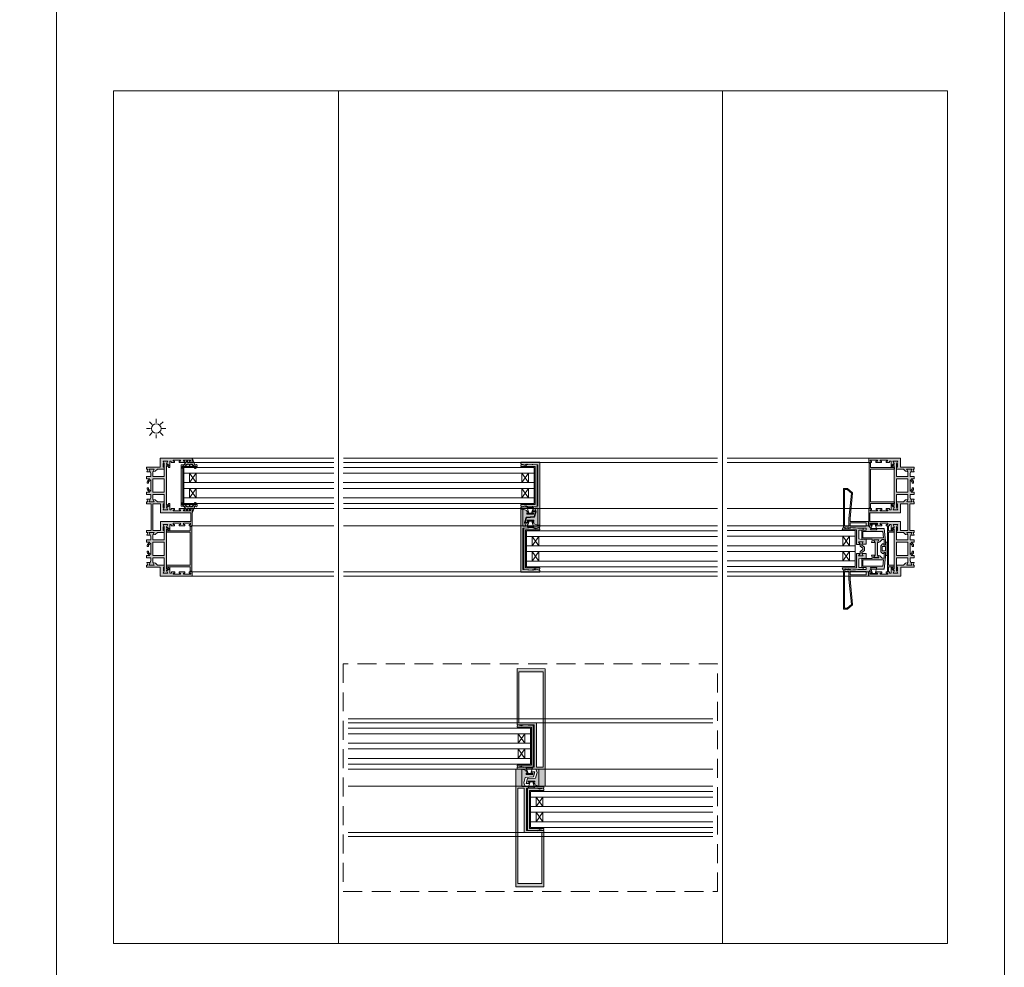
# Model space of a CAD drawing. Units: inches. Extents: x 33385 to 113123, y 18759 to 42191.
# Drawn here: x 85338 to 86377, y 29834 to 30834 of the extents above; entities that cross this region are included whole.
import ezdxf

# ---------------------------------------------------------------- set-up
doc = ezdxf.new("R2010")
doc.units = ezdxf.units.IN
doc.header["$MEASUREMENT"] = 0
doc.linetypes.add('Prestressing Details 1&2_HB - Default$0$Deck Concrete Segment Type B_HB - Default$0${ Diamond }', pattern=[12, 4, -2, 2, 2, -2])
doc.layers.get('0').update_dxf_attribs({"lineweight": 0})
for name, color, linetype, lineweight in [('PH!', 7, 'Continuous', 0), ('PH!_ALUMINUM_HATCH', 250, 'Continuous', 0), ('PH!_ALUMINUM_LINE', 7, 'Continuous', 9), ('PH!_BRUSH', 253, 'Continuous', 0), ('PH!_EPDM', 253, 'Continuous', 0), ('PH!_GLASS', 144, 'Continuous', 0), ('PH!_LAYOUT', 253, 'Continuous', 0), ('PH!_POLYAMIDE_HATCH', 254, 'Continuous', 0), ('PH!_POLYAMIDE_LINE', 7, 'Continuous', 0), ('PH!_SUN', 7, 'Continuous', 0)]:
    doc.layers.add(name, color=color, linetype=linetype, lineweight=lineweight)

# ---------------------------------------------------------------- blocks, each defined once
blk = doc.blocks.new('APERJ111')
at = {"layer": 'PH!_ALUMINUM_HATCH'}
blk.add_hatch(color=256, dxfattribs=at).paths.add_polyline_path([(-10133.5, 12195.4), (-10132.6, 12195.4), (-10132.6, 12197.7), (-10139.8, 12197.7), (-10142, 12199.8), (-10144.5, 12200.2), (-10143.2, 12197.7), (-10148.6, 12197.7), (-10147.6, 12200.4), (-10151.1, 12200.4), (-10150.1, 12197.7), (-10151.2, 12197.7), (-10151.2, 12195.5), (-10136.8, 12195.5), (-10136.8, 12186.1), (-10103.2, 12186.1), (-10103.2, 12190.4), (-10106.2, 12190.4), (-10106.2, 12189.7), (-10106.2, 12189.1), (-10104.7, 12189.1), (-10104.7, 12187.9), (-10112.3, 12187.9), (-10112.3, 12189.1), (-10110.8, 12189.1), (-10110.8, 12190.4), (-10116.8, 12190.4), (-10116.8, 12189.1), (-10115.3, 12189.1), (-10115.3, 12187.9), (-10123.1, 12187.9), (-10123.1, 12189.1), (-10121.6, 12189.1), (-10121.6, 12190.4), (-10125.1, 12190.4), (-10125.1, 12189.1), (-10126.9, 12189.1), (-10126.9, 12193.8), (-10130.2, 12191.4), (-10128.8, 12189.1), (-10133.8, 12189.1), (-10132.6, 12191.6), (-10133.5, 12191.6)])
at = {"layer": 'PH!_ALUMINUM_LINE'}
blk.add_lwpolyline([(-10133.5, 12195.4), (-10132.6, 12195.4), (-10132.6, 12197.7), (-10139.8, 12197.7), (-10142, 12199.8), (-10144.5, 12200.2), (-10143.2, 12197.7), (-10148.6, 12197.7), (-10147.6, 12200.4), (-10151.1, 12200.4), (-10150.1, 12197.7), (-10151.2, 12197.7), (-10151.2, 12195.5), (-10136.8, 12195.5), (-10136.8, 12186.1), (-10103.2, 12186.1), (-10103.2, 12190.4), (-10106.2, 12190.4), (-10106.2, 12189.7), (-10106.2, 12189.1), (-10104.7, 12189.1), (-10104.7, 12187.9), (-10112.3, 12187.9), (-10112.3, 12189.1), (-10110.8, 12189.1), (-10110.8, 12190.4), (-10116.8, 12190.4), (-10116.8, 12189.1), (-10115.3, 12189.1), (-10115.3, 12187.9), (-10123.1, 12187.9), (-10123.1, 12189.1), (-10121.6, 12189.1), (-10121.6, 12190.4), (-10125.1, 12190.4), (-10125.1, 12189.1), (-10126.9, 12189.1), (-10126.9, 12193.8), (-10130.2, 12191.4), (-10128.8, 12189.1), (-10133.8, 12189.1), (-10132.6, 12191.6), (-10133.5, 12191.6)], close=True, dxfattribs=at)
blk = doc.blocks.new('102005')
at = {"layer": 'PH!_ALUMINUM_HATCH'}
h = blk.add_hatch(color=256, dxfattribs=at)
h.paths.add_polyline_path([(4011.3, 3542.1), (4011.3, 3543.6), (4010, 3543.6), (4010, 3540.1), (4011.3, 3540.1), (4011.3, 3538.4), (4006.5, 3538.4), (4008.9, 3535.1), (4011.3, 3536.4), (4011.3, 3531.5), (4008.8, 3532.7), (4008.8, 3531.7), (4004.9, 3531.7), (4004.9, 3532.7), (4002.7, 3532.7), (4002.7, 3525.5), (4000.6, 3523.2), (4000.2, 3520.8), (4002.7, 3522), (4002.7, 3516.7), (4000, 3517.7), (4000, 3514.2), (4002.7, 3515.2), (4002.7, 3514), (4004.9, 3514), (4004.9, 3518.8), (4033.1, 3518.8), (4033.1, 3514), (4035.3, 3514), (4035.3, 3515.2), (4038, 3514.2), (4038, 3517.7), (4035.3, 3516.7), (4035.3, 3522), (4037.8, 3520.8), (4037.4, 3523.2), (4035.3, 3525.5), (4035.3, 3532.6), (4033, 3532.6), (4033, 3531.7), (4029.2, 3531.7), (4029.2, 3532.7), (4026.7, 3531.5), (4026.7, 3536.4), (4029.1, 3535.1), (4031.4, 3538.4), (4026.7, 3538.4), (4026.7, 3540.1), (4028, 3540.1), (4028, 3543.6), (4026.7, 3543.6), (4026.7, 3542.1), (4025.5, 3542.1), (4025.5, 3549.9), (4026.7, 3549.9), (4026.7, 3548.4), (4028, 3548.4), (4028, 3554.4), (4026.7, 3554.4), (4026.7, 3552.9), (4025.5, 3552.9), (4025.5, 3560.5), (4026.7, 3560.5), (4026.7, 3559), (4027.3, 3559), (4028, 3559), (4028, 3562), (4010, 3562), (4010, 3559), (4010.6, 3559), (4011.3, 3559), (4011.3, 3560.5), (4012.5, 3560.5), (4012.5, 3552.9), (4011.3, 3552.9), (4011.3, 3554.4), (4010, 3554.4), (4010, 3548.4), (4011.3, 3548.4), (4011.3, 3549.9), (4012.5, 3549.9), (4012.5, 3542.1)])
h.paths.add_polyline_path([(4014.3, 3528.7), (4014.3, 3560.8), (4023.7, 3560.8), (4023.7, 3528.7), (4033.1, 3528.7), (4033.1, 3520.8), (4004.9, 3520.8), (4004.9, 3528.7)], flags=16)
blk.add_hatch(color=256, dxfattribs=at).paths.add_polyline_path([(4071.7, 3531.7), (4071.7, 3532.6), (4069.5, 3532.6), (4069.5, 3525.5), (4067.4, 3523.2), (4067, 3520.8), (4069.5, 3522), (4069.5, 3516.7), (4066.8, 3517.7), (4066.8, 3514.2), (4069.5, 3515.2), (4069.5, 3514), (4071.7, 3514), (4071.7, 3528.4), (4081.1, 3528.4), (4081.1, 3562), (4076.8, 3562), (4076.8, 3559), (4077.4, 3559), (4078.1, 3559), (4078.1, 3560.5), (4079.3, 3560.5), (4079.3, 3552.9), (4078.1, 3552.9), (4078.1, 3554.4), (4076.8, 3554.4), (4076.8, 3548.4), (4078.1, 3548.4), (4078.1, 3549.9), (4079.3, 3549.9), (4079.3, 3542.1), (4078.1, 3542.1), (4078.1, 3543.6), (4076.8, 3543.6), (4076.8, 3540.1), (4078.1, 3540.1), (4078.1, 3538.4), (4073.3, 3538.4), (4075.7, 3535.1), (4078.1, 3536.4), (4078.1, 3531.5), (4075.6, 3532.7), (4075.6, 3531.7)])
at = {"layer": 'PH!_POLYAMIDE_HATCH'}
h = blk.add_hatch(color=256, dxfattribs=at)
h.paths.add_polyline_path([(3992.6, 3532.7), (3992.6, 3520.8), (3978.6, 3520.8), (3978.6, 3532.7)], flags=16)
h.paths.add_polyline_path([(3964.5, 3535.1), (4006.7, 3535.1), (4005.3, 3537.3), (4004.5, 3537.3), (4004.5, 3538.4), (4006, 3538.4), (4008.1, 3535.1), (4008.9, 3535.1), (4011.3, 3536.4), (4011.3, 3531.5), (4008.8, 3532.7), (3995, 3532.7), (3995, 3520.8), (4000.2, 3520.8), (4002.7, 3522), (4002.7, 3516.7), (3998.1, 3518.4), (3995, 3518.4), (3995, 3514), (3992.6, 3514), (3992.6, 3517.3), (3990.3, 3515), (3989.3, 3514.8), (3988.1, 3514.8), (3988.1, 3516.1), (3989.5, 3516.1), (3991.5, 3518.4), (3979.6, 3518.4), (3981.6, 3516.1), (3983.1, 3516.1), (3983.1, 3514.8), (3981.9, 3514.8), (3980.9, 3515), (3978.6, 3517.3), (3978.6, 3514), (3976.2, 3514), (3976.2, 3518.4), (3973.1, 3518.4), (3968.5, 3516.7), (3968.5, 3522), (3971, 3520.8), (3976.2, 3520.8), (3976.2, 3532.7), (3962.4, 3532.7), (3959.9, 3531.5), (3959.9, 3536.4), (3962.3, 3535.1), (3963, 3535.1), (3965.2, 3538.4), (3966.7, 3538.4), (3966.7, 3537.3), (3965.9, 3537.3)])
h = blk.add_hatch(color=256, dxfattribs=at)
h.paths.add_polyline_path([(4045.4, 3532.7), (4045.4, 3520.8), (4059.4, 3520.8), (4059.4, 3532.7)], flags=16)
h.paths.add_polyline_path([(4073.5, 3535.1), (4031.3, 3535.1), (4032.7, 3537.3), (4033.5, 3537.3), (4033.5, 3538.4), (4032, 3538.4), (4029.8, 3535.1), (4029.1, 3535.1), (4026.7, 3536.4), (4026.7, 3531.5), (4029.2, 3532.7), (4043, 3532.7), (4043, 3520.8), (4037.8, 3520.8), (4035.3, 3522), (4035.3, 3516.7), (4039.9, 3518.4), (4043, 3518.4), (4043, 3514), (4045.4, 3514), (4045.4, 3517.3), (4047.7, 3515), (4048.7, 3514.8), (4049.9, 3514.8), (4049.9, 3516.1), (4048.4, 3516.1), (4046.4, 3518.4), (4058.3, 3518.4), (4056.3, 3516.1), (4054.9, 3516.1), (4054.9, 3514.8), (4056.1, 3514.8), (4057.1, 3515), (4059.4, 3517.3), (4059.4, 3514), (4061.8, 3514), (4061.8, 3518.4), (4064.9, 3518.4), (4069.5, 3516.7), (4069.5, 3522), (4067, 3520.8), (4061.8, 3520.8), (4061.8, 3532.7), (4075.6, 3532.7), (4078.1, 3531.5), (4078.1, 3536.4), (4075.7, 3535.1), (4074.9, 3535.1), (4072.8, 3538.4), (4071.3, 3538.4), (4071.3, 3537.3), (4072.1, 3537.3)])
at = {"layer": 'PH!_ALUMINUM_LINE'}
for points in [[(4011.3, 3542.1), (4011.3, 3543.6), (4010, 3543.6), (4010, 3540.1), (4011.3, 3540.1), (4011.3, 3538.4), (4006.5, 3538.4), (4008.9, 3535.1), (4011.3, 3536.4), (4011.3, 3531.5), (4008.8, 3532.7), (4008.8, 3531.7), (4004.9, 3531.7), (4004.9, 3532.7), (4002.7, 3532.7), (4002.7, 3525.5), (4000.6, 3523.2), (4000.2, 3520.8), (4002.7, 3522), (4002.7, 3516.7), (4000, 3517.7), (4000, 3514.2), (4002.7, 3515.2), (4002.7, 3514), (4004.9, 3514), (4004.9, 3518.8), (4033.1, 3518.8), (4033.1, 3514), (4035.3, 3514), (4035.3, 3515.2), (4038, 3514.2), (4038, 3517.7), (4035.3, 3516.7), (4035.3, 3522), (4037.8, 3520.8), (4037.4, 3523.2), (4035.3, 3525.5), (4035.3, 3532.6), (4033, 3532.6), (4033, 3531.7), (4029.2, 3531.7), (4029.2, 3532.7), (4026.7, 3531.5), (4026.7, 3536.4), (4029.1, 3535.1), (4031.4, 3538.4), (4026.7, 3538.4), (4026.7, 3540.1), (4028, 3540.1), (4028, 3543.6), (4026.7, 3543.6), (4026.7, 3542.1), (4025.5, 3542.1), (4025.5, 3549.9), (4026.7, 3549.9), (4026.7, 3548.4), (4028, 3548.4), (4028, 3554.4), (4026.7, 3554.4), (4026.7, 3552.9), (4025.5, 3552.9), (4025.5, 3560.5), (4026.7, 3560.5), (4026.7, 3559), (4027.3, 3559), (4028, 3559), (4028, 3562), (4010, 3562), (4010, 3559), (4010.6, 3559), (4011.3, 3559), (4011.3, 3560.5), (4012.5, 3560.5), (4012.5, 3552.9), (4011.3, 3552.9), (4011.3, 3554.4), (4010, 3554.4), (4010, 3548.4), (4011.3, 3548.4), (4011.3, 3549.9), (4012.5, 3549.9), (4012.5, 3542.1)], [(4014.3, 3528.7), (4014.3, 3560.8), (4023.7, 3560.8), (4023.7, 3528.7), (4033.1, 3528.7), (4033.1, 3520.8), (4004.9, 3520.8), (4004.9, 3528.7)], [(4071.7, 3531.7), (4071.7, 3532.6), (4069.5, 3532.6), (4069.5, 3525.5), (4067.4, 3523.2), (4067, 3520.8), (4069.5, 3522), (4069.5, 3516.7), (4066.8, 3517.7), (4066.8, 3514.2), (4069.5, 3515.2), (4069.5, 3514), (4071.7, 3514), (4071.7, 3528.4), (4081.1, 3528.4), (4081.1, 3562), (4076.8, 3562), (4076.8, 3559), (4077.4, 3559), (4078.1, 3559), (4078.1, 3560.5), (4079.3, 3560.5), (4079.3, 3552.9), (4078.1, 3552.9), (4078.1, 3554.4), (4076.8, 3554.4), (4076.8, 3548.4), (4078.1, 3548.4), (4078.1, 3549.9), (4079.3, 3549.9), (4079.3, 3542.1), (4078.1, 3542.1), (4078.1, 3543.6), (4076.8, 3543.6), (4076.8, 3540.1), (4078.1, 3540.1), (4078.1, 3538.4), (4073.3, 3538.4), (4075.7, 3535.1), (4078.1, 3536.4), (4078.1, 3531.5), (4075.6, 3532.7), (4075.6, 3531.7)]]:
    blk.add_lwpolyline(points, close=True, dxfattribs=at)
at = {"layer": 'PH!_POLYAMIDE_LINE'}
for points in [[(3964.5, 3535.1), (4006.7, 3535.1), (4005.3, 3537.3), (4004.5, 3537.3), (4004.5, 3538.4), (4006, 3538.4), (4008.1, 3535.1), (4008.9, 3535.1), (4011.3, 3536.4), (4011.3, 3531.5), (4008.8, 3532.7), (3995, 3532.7), (3995, 3520.8), (4000.2, 3520.8), (4002.7, 3522), (4002.7, 3516.7), (3998.1, 3518.4), (3995, 3518.4), (3995, 3514), (3992.6, 3514), (3992.6, 3517.3), (3990.3, 3515), (3989.3, 3514.8), (3988.1, 3514.8), (3988.1, 3516.1), (3989.5, 3516.1), (3991.5, 3518.4), (3979.6, 3518.4), (3981.6, 3516.1), (3983.1, 3516.1), (3983.1, 3514.8), (3981.9, 3514.8), (3980.9, 3515), (3978.6, 3517.3), (3978.6, 3514), (3976.2, 3514), (3976.2, 3518.4), (3973.1, 3518.4), (3968.5, 3516.7), (3968.5, 3522), (3971, 3520.8), (3976.2, 3520.8), (3976.2, 3532.7), (3962.4, 3532.7), (3959.9, 3531.5), (3959.9, 3536.4), (3962.3, 3535.1), (3963, 3535.1), (3965.2, 3538.4), (3966.7, 3538.4), (3966.7, 3537.3), (3965.9, 3537.3), (3964.5, 3535.1)], [(3992.6, 3532.7), (3992.6, 3520.8), (3978.6, 3520.8), (3978.6, 3532.7), (3992.6, 3532.7)], [(4073.5, 3535.1), (4031.3, 3535.1), (4032.7, 3537.3), (4033.5, 3537.3), (4033.5, 3538.4), (4032, 3538.4), (4029.8, 3535.1), (4029.1, 3535.1), (4026.7, 3536.4), (4026.7, 3531.5), (4029.2, 3532.7), (4043, 3532.7), (4043, 3520.8), (4037.8, 3520.8), (4035.3, 3522), (4035.3, 3516.7), (4039.9, 3518.4), (4043, 3518.4), (4043, 3514), (4045.4, 3514), (4045.4, 3517.3), (4047.7, 3515), (4048.7, 3514.8), (4049.9, 3514.8), (4049.9, 3516.1), (4048.4, 3516.1), (4046.4, 3518.4), (4058.3, 3518.4), (4056.3, 3516.1), (4054.9, 3516.1), (4054.9, 3514.8), (4056.1, 3514.8), (4057.1, 3515), (4059.4, 3517.3), (4059.4, 3514), (4061.8, 3514), (4061.8, 3518.4), (4064.9, 3518.4), (4069.5, 3516.7), (4069.5, 3522), (4067, 3520.8), (4061.8, 3520.8), (4061.8, 3532.7), (4075.6, 3532.7), (4078.1, 3531.5), (4078.1, 3536.4), (4075.7, 3535.1), (4074.9, 3535.1), (4072.8, 3538.4), (4071.3, 3538.4), (4071.3, 3537.3), (4072.1, 3537.3), (4073.5, 3535.1)], [(4045.4, 3532.7), (4045.4, 3520.8), (4059.4, 3520.8), (4059.4, 3532.7), (4045.4, 3532.7)]]:
    blk.add_lwpolyline(points, dxfattribs=at)
at = {"layer": 'PH!', "extrusion": (0, 0, -1), "zscale": -1, "rotation": 90}
blk.add_blockref('APERJ111', (8229.2, 13665.3), dxfattribs=at)
blk = doc.blocks.new('101176')
at = {"layer": 'PH!_ALUMINUM_HATCH'}
blk.add_hatch(color=256, dxfattribs=at).paths.add_polyline_path([(3840.1, 3065.2), (3840.1, 3063.5), (3844.8, 3063.5), (3844.8, 3038.4), (3846.3, 3038.4), (3846.3, 3063.5), (3863, 3063.5), (3881, 3063.5), (3881.1, 3063.5), (3881.1, 3038.4), (3882.6, 3038.4), (3882.6, 3063.5), (3887.3, 3063.5), (3887.3, 3065.2)])
at = {"layer": 'PH!_ALUMINUM_LINE'}
for p, q in [((3840.1, 3065.2), (3840.1, 3063.5)), ((3887.3, 3065.2), (3840.1, 3065.2)), ((3840.1, 3064.9), (3840.1, 3063.5)), ((3863.7, 3065.2), (3840.4, 3065.2)), ((3887.3, 3065.2), (3887.3, 3063.5)), ((3840.1, 3063.5), (3844.8, 3063.5)), ((3840.4, 3063.5), (3844.6, 3063.5)), ((3844.8, 3063.5), (3844.8, 3038.4)), ((3844.8, 3042.6), (3844.8, 3063.3)), ((3844.8, 3042.6), (3844.8, 3061.6)), ((3846.3, 3038.4), (3846.3, 3063.5)), ((3846.3, 3063.5), (3863, 3063.5)), ((3846.3, 3038.9), (3846.3, 3063.3)), ((3881, 3063.5), (3846.5, 3063.5)), ((3864.5, 3063.5), (3881.1, 3063.5)), ((3881.1, 3063.5), (3881.1, 3038.4)), ((3881.1, 3038.9), (3881.1, 3063.3)), ((3882.6, 3038.4), (3882.6, 3063.5)), ((3882.6, 3063.5), (3887.3, 3063.5)), ((3882.6, 3042.6), (3882.6, 3061.6)), ((3887.3, 3063.5), (3882.8, 3063.5)), ((3887.3, 3064), (3887.3, 3064.6)), ((3844.8, 3038.4), (3846.3, 3038.4)), ((3881.1, 3038.4), (3882.6, 3038.4))]:
    blk.add_line(p, q, dxfattribs=at)
blk = doc.blocks.new('101005')
at = {"layer": 'PH!_ALUMINUM_HATCH'}
blk.add_hatch(color=256, dxfattribs=at).paths.add_polyline_path([(4365.1, 9678.2), (4365.1, 9693.2), (4364, 9693.2), (4363.2, 9692.8), (4362.8, 9692.6), (4363.9, 9688.2), (4363, 9688.2), (4363.1, 9686.8), (4362.5, 9686.8), (4363.3, 9676.2), (4407, 9676.2), (4407.7, 9686.8), (4407.1, 9686.8), (4407.2, 9688.2), (4406.4, 9688.2), (4407.5, 9692.6), (4407.1, 9692.8), (4406.3, 9693.2), (4405.1, 9693.2), (4405.1, 9678.2)])
at = {"layer": 'PH!_ALUMINUM_LINE'}
blk.add_lwpolyline([(4365.1, 9678.2), (4365.1, 9693.2), (4364, 9693.2), (4363.2, 9692.8), (4362.8, 9692.6), (4363.9, 9688.2), (4363, 9688.2), (4363.1, 9686.8), (4362.5, 9686.8), (4363.3, 9676.2), (4407, 9676.2), (4407.7, 9686.8), (4407.1, 9686.8), (4407.2, 9688.2), (4406.4, 9688.2), (4407.5, 9692.6), (4407.1, 9692.8), (4406.3, 9693.2), (4405.1, 9693.2), (4405.1, 9678.2)], close=True, dxfattribs=at)
blk = doc.blocks.new('502001')
at = {"layer": 'PH!_EPDM'}
h = blk.add_hatch(color=256, dxfattribs=at)
h.dxf.hatch_style = 1
h.paths.add_polyline_path([(5707.6, 3291.5), (5707.6, 3293.5), (5709.6, 3293.7), (5709.6, 3294.2), (5707.6, 3294.5), (5707.6, 3296.5), (5711.9, 3299.5, 0.83841), (5710.9, 3300.5), (5700.9, 3296.5), (5705.6, 3296.5), (5705.6, 3291.5), (5703.5, 3291.5), (5710.5, 3285.6, 0.90038), (5711.5, 3286.6)])
for p, q in [((5710.9, 3300.5), (5700.9, 3296.5)), ((5700.9, 3296.5), (5705.6, 3296.5)), ((5705.6, 3296.5), (5705.6, 3291.5)), ((5707.6, 3296.5), (5711.9, 3299.5)), ((5707.6, 3294.5), (5707.6, 3296.5)), ((5709.6, 3294.2), (5707.6, 3294.5)), ((5707.6, 3293.5), (5709.6, 3293.7)), ((5707.6, 3291.5), (5707.6, 3293.5)), ((5709.6, 3294.2), (5709.6, 3293.7)), ((5705.6, 3291.5), (5703.5, 3291.5)), ((5703.5, 3291.5), (5710.5, 3285.6)), ((5711.5, 3286.6), (5707.6, 3291.5))]:
    blk.add_line(p, q, dxfattribs=at)
for centre, start, end in [((5711.3, 3299.9), 322.0982, 122.0054), ((5710.9, 3286.2), 230.1944, 38.1914)]:
    blk.add_arc(centre, 0.7, start, end, dxfattribs=at)
blk = doc.blocks.new('*U2880')
at = {"layer": 'PH!'}
for p, q in [((107074.9, 10975.3), (107224.4, 10975.3)), ((107074.9, 10971), (107224.4, 10971)), ((107074.9, 10922.2), (107224.4, 10922.2)), ((107074.9, 10904.2), (107224.4, 10904.2)), ((107074.9, 10855.4), (107224.4, 10855.4)), ((107074.9, 10851.1), (107224.4, 10851.1))]:
    blk.add_line(p, q, dxfattribs=at)
at = {"layer": 'PH!_GLASS'}
for p, q in [((107066.2, 10888.8), (107066.2, 10898.8)), ((107066.2, 10898.8), (107224.4, 10898.8)), ((107066.2, 10898.8), (107066.2, 10860.8)), ((107066.2, 10892.8), (107224.4, 10892.8)), ((107072.2, 10892.8), (107072.2, 10882.8)), ((107072.2, 10882.8), (107079.2, 10892.8)), ((107072.2, 10892.8), (107079.2, 10882.8)), ((107079.2, 10892.8), (107079.2, 10882.8)), ((107066.2, 10882.8), (107224.4, 10882.8)), ((107066.2, 10876.8), (107224.4, 10876.8)), ((107072.2, 10876.8), (107072.2, 10866.8)), ((107072.2, 10866.8), (107079.2, 10876.8)), ((107072.2, 10876.8), (107079.2, 10866.8)), ((107079.2, 10876.8), (107079.2, 10866.8)), ((107066.2, 10866.8), (107224.4, 10866.8)), ((107066.2, 10860.8), (107224.4, 10860.8))]:
    blk.add_line(p, q, dxfattribs=at)
at = {"layer": 'PH!_ALUMINUM_LINE', "rotation": 270}
for name, p in [('102005', (103512.9, 14932.2)), ('101176', (104009.5, 14810.3))]:
    blk.add_blockref(name, p, dxfattribs=at)
at = {"layer": 'PH!_ALUMINUM_LINE', "xscale": -1, "rotation": 270}
blk.add_blockref('101005', (97387.1, 6494.7), dxfattribs=at)
at = {"layer": 'PH!_EPDM', "rotation": 270}
blk.add_blockref('502001', (103778.5, 16609.8), dxfattribs=at)
at = {"layer": 'PH!_EPDM', "extrusion": (0, 0, -1), "zscale": -1, "rotation": 90.00000000000001}
blk.add_blockref('502001', (-103778.5, 5149.8), dxfattribs=at)
blk = doc.blocks.new('APERJ127')
at = {"layer": 'PH!_ALUMINUM_HATCH'}
blk.add_hatch(color=256, dxfattribs=at).paths.add_polyline_path([(-6846.6, 11505.2), (-6846.6, 11504.6), (-6846.6, 11504), (-6841.9, 11504), (-6841.9, 11501.3), (-6841.9, 11501.3), (-6841.9, 11500.2), (-6841.9, 11498), (-6840.4, 11498), (-6840.4, 11504), (-6805.6, 11504), (-6805.6, 11498), (-6804.1, 11498), (-6804.1, 11504), (-6799.4, 11504), (-6799.4, 11505.2)])
at = {"layer": 'PH!_ALUMINUM_LINE'}
blk.add_lwpolyline([(-6846.6, 11505.2), (-6846.6, 11504.6), (-6846.6, 11504), (-6841.9, 11504), (-6841.9, 11501.3), (-6841.9, 11501.3), (-6841.9, 11500.2), (-6841.9, 11498), (-6840.4, 11498), (-6840.4, 11504), (-6805.6, 11504), (-6805.6, 11498), (-6804.1, 11498), (-6804.1, 11504), (-6799.4, 11504), (-6799.4, 11505.2)], close=True, dxfattribs=at)
blk = doc.blocks.new('101015')
at = {"layer": 'PH!'}
blk.add_blockref('APERJ127', (8555.3, -8124.8), dxfattribs=at)
blk = doc.blocks.new('*U2894')
at = {"layer": 'PH!'}
for p, q in [((106664.6, 10975.3), (106814.4, 10975.3)), ((106664.6, 10971), (106814.4, 10971)), ((106664.6, 10922.2), (106814.4, 10922.2)), ((106664.6, 10904.2), (106814.4, 10904.2)), ((106664.6, 10855.4), (106814.4, 10855.4)), ((106664.7, 10851.1), (106814.4, 10851.1))]:
    blk.add_line(p, q, dxfattribs=at)
at = {"layer": 'PH!_BRUSH'}
for p, q in [((106663, 10899.7), (106656.3, 10899.7)), ((106663, 10859.9), (106656.3, 10859.9))]:
    blk.add_line(p, q, dxfattribs=at)
for points in [[(106656.3, 10905.9), (106656.3, 10906.7), (106663, 10906.7), (106663, 10905.9), (106656.3, 10905.9)], [(106656.3, 10899.7), (106658.3, 10905.9)], [(106663, 10899.7), (106661, 10905.9)], [(106656.3, 10859.9), (106658.3, 10853.7)], [(106663, 10859.9), (106661, 10853.7)], [(106656.3, 10853.7), (106656.3, 10852.9), (106663, 10852.9), (106663, 10853.7), (106656.3, 10853.7)]]:
    blk.add_lwpolyline(points, dxfattribs=at)
at = {"layer": 'PH!_GLASS'}
for p, q in [((106679.2, 10889), (106679.2, 10899)), ((106679.2, 10899), (106814.4, 10899)), ((106679.2, 10899), (106679.2, 10861)), ((106679.2, 10893), (106814.4, 10893)), ((106685.2, 10893), (106685.2, 10883)), ((106685.2, 10883), (106692.2, 10893)), ((106685.2, 10893), (106692.2, 10883)), ((106692.2, 10893), (106692.2, 10883)), ((106679.2, 10883), (106814.4, 10883)), ((106679.2, 10877), (106814.4, 10877)), ((106679.2, 10867), (106814.4, 10867)), ((106685.2, 10877), (106685.2, 10867)), ((106685.2, 10867), (106692.2, 10877)), ((106685.2, 10877), (106692.2, 10867)), ((106692.2, 10877), (106692.2, 10867)), ((106679.2, 10861), (106814.4, 10861))]:
    blk.add_line(p, q, dxfattribs=at)
at = {"layer": 'PH!_ALUMINUM_LINE', "rotation": 270}
for name, p in [('102005', (103102.9, 14932.2)), ('101176', (103599.5, 14810.3)), ('101015', (103264.8, 12612.1))]:
    blk.add_blockref(name, p, dxfattribs=at)
blk = doc.blocks.new('APERJ118')
at = {"layer": 'PH!_ALUMINUM_HATCH'}
h = blk.add_hatch(color=256, dxfattribs=at)
h.paths.add_polyline_path([(-15779, 10769), (-15783.4, 10769), (-15788.3, 10764.8), (-15788.6, 10764.4), (-15788.7, 10764), (-15786, 10737.3), (-15786, 10734), (-15805.4, 10734), (-15805.4, 10729.7), (-15808.4, 10726.7), (-15822.1, 10726.7), (-15823.5, 10713.8), (-15823.5, 10709.2), (-15822, 10709.2), (-15822, 10715.1), (-15820, 10715.1), (-15817.4, 10712.5), (-15815.9, 10712.1), (-15814.9, 10712.1), (-15816.2, 10714.6), (-15810.9, 10714.6), (-15812.5, 10711.9), (-15808.7, 10711.9), (-15809, 10713.4), (-15809.4, 10713.4), (-15809.4, 10715.4), (-15801.8, 10715.4), (-15801.4, 10715), (-15798.3, 10715.7), (-15798.3, 10725), (-15802.9, 10725), (-15802.9, 10727.1), (-15797.1, 10727.1), (-15786.6, 10727.8), (-15786.6, 10727.2), (-15784.6, 10727.2), (-15784.2, 10726.8), (-15779, 10728), (-15779, 10728.1)])
h.paths.add_polyline_path([(-15802.9, 10732.7), (-15786, 10732.7), (-15786, 10731), (-15786, 10729.3), (-15802.9, 10729.3)], flags=16)
h.paths.add_polyline_path([(-15784.8, 10737.3), (-15787.5, 10764), (-15783, 10767.8), (-15780.2, 10767.8), (-15780.2, 10729.3), (-15784.8, 10729.3)], flags=16)
h.paths.add_polyline_path([(-15799.5, 10723.5), (-15799.5, 10717), (-15821.3, 10717), (-15820.6, 10723.5)], flags=16)
at = {"layer": 'PH!_ALUMINUM_LINE'}
for points in [[(-15779, 10769), (-15783.4, 10769), (-15788.3, 10764.8), (-15788.6, 10764.4), (-15788.7, 10764), (-15786, 10737.3), (-15786, 10734), (-15805.4, 10734), (-15805.4, 10729.7), (-15808.4, 10726.7), (-15822.1, 10726.7), (-15823.5, 10713.8), (-15823.5, 10709.2), (-15822, 10709.2), (-15822, 10715.1), (-15820, 10715.1), (-15817.4, 10712.5), (-15815.9, 10712.1), (-15814.9, 10712.1), (-15816.2, 10714.6), (-15810.9, 10714.6), (-15812.5, 10711.9), (-15808.7, 10711.9), (-15809, 10713.4), (-15809.4, 10713.4), (-15809.4, 10715.4), (-15801.8, 10715.4), (-15801.4, 10715), (-15798.3, 10715.7), (-15798.3, 10725), (-15802.9, 10725), (-15802.9, 10727.1), (-15797.1, 10727.1), (-15786.6, 10727.8), (-15786.6, 10727.2), (-15784.6, 10727.2), (-15784.2, 10726.8), (-15779, 10728), (-15779, 10728.1)], [(-15784.8, 10737.3), (-15787.5, 10764), (-15783, 10767.8), (-15780.2, 10767.8), (-15780.2, 10729.3), (-15784.8, 10729.3)], [(-15802.9, 10732.7), (-15786, 10732.7), (-15786, 10731), (-15786, 10729.3), (-15802.9, 10729.3)], [(-15799.5, 10723.5), (-15799.5, 10717), (-15821.3, 10717), (-15820.6, 10723.5)]]:
    blk.add_lwpolyline(points, close=True, dxfattribs=at)
blk = doc.blocks.new('ACPPOL1211')
at = {"layer": 'PH!_POLYAMIDE_HATCH'}
blk.add_hatch(color=256, dxfattribs=at).paths.add_polyline_path([(-15812.5, 10711.9), (-15810.9, 10714.6), (-15816.2, 10714.6), (-15814.9, 10712.1), (-15814.9, 10698.5), (-15816.2, 10696), (-15810.9, 10696), (-15812.5, 10698.7)])
at = {"layer": 'PH!_POLYAMIDE_LINE'}
blk.add_lwpolyline([(-15812.5, 10711.9), (-15810.9, 10714.6), (-15816.2, 10714.6), (-15814.9, 10712.1), (-15814.9, 10698.5), (-15816.2, 10696), (-15810.9, 10696), (-15812.5, 10698.7)], close=True, dxfattribs=at)
blk = doc.blocks.new('APERJ120')
at = {"layer": 'PH!_ALUMINUM_HATCH'}
blk.add_hatch(color=256, dxfattribs=at).paths.add_polyline_path([(-15781.3, 10727.5), (-15784.2, 10726.8), (-15784.6, 10727.2), (-15785.8, 10727.2), (-15786.6, 10727.2), (-15786.6, 10727.8), (-15797.1, 10727.1), (-15802.9, 10727.1), (-15802.9, 10725), (-15798.3, 10725), (-15798.3, 10715.7), (-15801.4, 10715), (-15801.8, 10715.4), (-15805.9, 10715.4), (-15805.9, 10710.2), (-15801.6, 10710.2), (-15803, 10712.7), (-15798, 10712.7), (-15799.5, 10710), (-15795.8, 10710), (-15795.8, 10725.3), (-15780.8, 10725.3)])
at = {"layer": 'PH!_ALUMINUM_LINE'}
blk.add_lwpolyline([(-15781.3, 10727.5), (-15784.2, 10726.8), (-15784.6, 10727.2), (-15785.8, 10727.2), (-15786.6, 10727.2), (-15786.6, 10727.8), (-15797.1, 10727.1), (-15802.9, 10727.1), (-15802.9, 10725), (-15798.3, 10725), (-15798.3, 10715.7), (-15801.4, 10715), (-15801.8, 10715.4), (-15805.9, 10715.4), (-15805.9, 10710.2), (-15801.6, 10710.2), (-15803, 10712.7), (-15798, 10712.7), (-15799.5, 10710), (-15795.8, 10710), (-15795.8, 10725.3), (-15780.8, 10725.3)], close=True, dxfattribs=at)
blk = doc.blocks.new('ACPPOL5301')
at = {"layer": 'PH!_POLYAMIDE_HATCH'}
blk.add_hatch(color=256, dxfattribs=at).paths.add_polyline_path([(-8844.1, 12052.3), (-8841.4, 12050.8), (-8841.4, 12055.8), (-8843.9, 12054.3), (-8845.9, 12054.3), (-8847.9, 12051.4), (-8848.8, 12051.4), (-8849.6, 12051.4), (-8851.7, 12054.3), (-8853.7, 12054.3), (-8856.2, 12055.8), (-8856.2, 12050.8), (-8853.5, 12052.3), (-8852.7, 12052.3), (-8850.6, 12049.4), (-8848.8, 12049.4), (-8846.9, 12049.4), (-8844.9, 12052.3)])
at = {"layer": 'PH!_POLYAMIDE_LINE'}
blk.add_lwpolyline([(-8844.1, 12052.3), (-8841.4, 12050.8), (-8841.4, 12055.8), (-8843.9, 12054.3), (-8843.9, 12054.3), (-8845.9, 12054.3), (-8847.9, 12051.4), (-8848.8, 12051.4), (-8849.6, 12051.4), (-8851.7, 12054.3), (-8853.7, 12054.3), (-8853.7, 12054.3), (-8856.2, 12055.8), (-8856.2, 12050.8), (-8853.5, 12052.3), (-8852.7, 12052.3), (-8850.6, 12049.4), (-8848.8, 12049.4), (-8846.9, 12049.4), (-8844.9, 12052.3), (-8844.1, 12052.3)], dxfattribs=at)
blk = doc.blocks.new('102028')
at = {"layer": 'PH!', "rotation": 90}
blk.add_blockref('APERJ120', (14881, 18796.2), dxfattribs=at)
at = {"layer": 'PH!', "xscale": -1, "rotation": 270}
blk.add_blockref('APERJ120', (-6529.5, 18796.2), dxfattribs=at)
at = {"layer": 'PH!'}
blk.add_blockref('ACPPOL5301', (13024.5, -9057.6), dxfattribs=at)
blk = doc.blocks.new('502007')
at = {"layer": 'PH!_EPDM'}
h = blk.add_hatch(color=256, dxfattribs=at)
h.dxf.hatch_style = 1
h.paths.add_polyline_path([(5704, 3484.1), (5704, 3482.3), (5707, 3482.3), (5707, 3480.3), (5705.8, 3480.3), (5705.8, 3478.9), (5707.6, 3477.3), (5714.1, 3477.3), (5716, 3478.9), (5716, 3480.3), (5714.7, 3480.3), (5714.7, 3482.3), (5717.8, 3482.3), (5717.8, 3484.1)])
h.paths.add_polyline_path([(5713.2, 3482.3), (5713.2, 3478.6), (5708.6, 3478.6), (5708.6, 3482.3)], flags=16)
at = {"layer": 'PH!_EPDM', "color": 0}
blk.add_lwpolyline([(5716, 3478.9), (5716, 3480.3), (5714.7, 3480.3), (5714.7, 3482.3), (5717.8, 3482.3), (5717.8, 3484.1), (5704, 3484.1), (5704, 3482.3), (5707, 3482.3), (5707, 3480.3), (5705.8, 3480.3), (5705.8, 3478.9), (5707.6, 3477.3), (5714.1, 3477.3), (5716, 3478.9)], dxfattribs=at)
blk.add_lwpolyline([(5708.6, 3478.6), (5713.2, 3478.6), (5713.2, 3482.3), (5708.6, 3482.3)], close=True, dxfattribs=at)
blk = doc.blocks.new('*U2518')
at = {"layer": 'PH!'}
for name in ['APERJ118', 'ACPPOL1211']:
    blk.add_blockref(name, (119570.7, 207.8), dxfattribs=at)
for name, p, rotation in [('102028', (100777.5, 15088.8), 270), ('502007', (107229.5, 5202.2), 90)]:
    blk.add_blockref(name, p, dxfattribs=dict(at, rotation=rotation))
at = {"layer": 'PH!', "xscale": -1, "rotation": 180}
blk.add_blockref('APERJ118', (119570.7, 21618.3), dxfattribs=at)
blk = doc.blocks.new('*U2871')
at = {"layer": 'PH!'}
for p, q in [((107809.9, 10975.3), (108204.5, 10975.3)), ((107809.9, 10971), (108204.5, 10971)), ((107809.9, 10922.2), (108204.5, 10922.2)), ((107809.9, 10904.2), (108204.5, 10904.2)), ((107809.9, 10855.4), (108204.5, 10855.4)), ((107809.9, 10851.1), (108204.5, 10851.1))]:
    blk.add_line(p, q, dxfattribs=at)
at = {"layer": 'PH!_GLASS'}
for p, q in [((108003, 10955.6), (108003, 10965.6)), ((108003, 10965.6), (108204.5, 10965.6)), ((108003, 10965.6), (108003, 10927.6)), ((108003, 10959.6), (108204.5, 10959.6)), ((108009, 10959.6), (108009, 10949.6)), ((108009, 10949.6), (108016, 10959.6)), ((108009, 10959.6), (108016, 10949.6)), ((108016, 10959.6), (108016, 10949.6)), ((108003, 10949.6), (108204.5, 10949.6)), ((108003, 10943.6), (108204.5, 10943.6)), ((108009, 10943.6), (108009, 10933.6)), ((108009, 10933.6), (108016, 10943.6)), ((108009, 10943.6), (108016, 10933.6)), ((108016, 10943.6), (108016, 10933.6)), ((108003, 10933.6), (108204.5, 10933.6)), ((108003, 10927.6), (108204.5, 10927.6)), ((108011, 10898.8), (107809.9, 10898.8)), ((108011, 10888.8), (108011, 10898.8)), ((108011, 10898.8), (108011, 10860.8)), ((108011, 10892.8), (107809.5, 10892.8)), ((108005, 10882.8), (107998, 10892.8)), ((108005, 10892.8), (107998, 10882.8)), ((107998, 10892.8), (107998, 10882.8)), ((108005, 10892.8), (108005, 10882.8)), ((108011, 10882.8), (107809.5, 10882.8)), ((108011, 10876.8), (107809.5, 10876.8)), ((108005, 10866.8), (107998, 10876.8)), ((108005, 10876.8), (107998, 10866.8)), ((107998, 10876.8), (107998, 10866.8)), ((108005, 10876.8), (108005, 10866.8)), ((108011, 10866.8), (107809.5, 10866.8)), ((108011, 10860.8), (107809.9, 10860.8))]:
    blk.add_line(p, q, dxfattribs=at)
at = {"layer": 'PH!_ALUMINUM_LINE', "xscale": -1, "rotation": 270}
blk.add_blockref('101005', (98323.8, 6561.5), dxfattribs=at)
at = {"layer": 'PH!_ALUMINUM_LINE', "rotation": 90.00000000000001}
blk.add_blockref('101005', (117690.2, 6494.7), dxfattribs=at)
blk = doc.blocks.new('*U3')
at = {"color": 2}
blk.add_line((0, -2.1), (0, 2.1), dxfattribs=at)
blk = doc.blocks.new('*U4')
at = {"layer": 'PH!_SUN', "color": 0, "linetype": 'ByBlock', "lineweight": -2, "transparency": 16777216}
for p, rotation in [((118360.9, -12264.5), 45.00000000000001), ((118372.4, -12264.5), 315), ((118358.6, -12270.3), 90), ((118360.9, -12276), 135), ((118366.7, -12278.4), 180), ((118372.4, -12276), 225), ((118374.8, -12270.3), 270)]:
    blk.add_blockref('*U3', p, dxfattribs=dict(at, rotation=rotation))
blk.add_blockref('*U3', (118366.7, -12262.2), dxfattribs=at)
blk = doc.blocks.new('Sun')
at = {"layer": 'PH!_SUN', "color": 2}
blk.add_circle((118273.4, -12182.7), 5, dxfattribs=at)
blk.add_blockref('*U4', (-93.3, 87.5), dxfattribs=at)
blk = doc.blocks.new('APERJ115')
at = {"layer": 'PH!_ALUMINUM_HATCH'}
blk.add_hatch(color=256, dxfattribs=at).paths.add_polyline_path([(-13705.2, 10796.7), (-13705.2, 10796.7), (-13725.3, 10796.7), (-13725.3, 10730.1), (-13723.3, 10730.1), (-13723.3, 10748.1), (-13719.9, 10748.1), (-13721, 10745.4), (-13717.6, 10745.7), (-13717.6, 10745.9), (-13718.4, 10746.9), (-13718.4, 10748.1), (-13705.2, 10748.1), (-13705.2, 10749.3), (-13711.3, 10750.8), (-13711.3, 10750), (-13712.7, 10750.1), (-13712.7, 10749.5), (-13723.3, 10750.3), (-13723.3, 10793.9), (-13712.7, 10794.7), (-13712.7, 10794.1), (-13711.3, 10794.2), (-13711.3, 10793.3), (-13705.2, 10794.8)])
at = {"layer": 'PH!_ALUMINUM_LINE'}
blk.add_lwpolyline([(-13705.2, 10796.7), (-13705.2, 10796.7), (-13725.3, 10796.7), (-13725.3, 10730.1), (-13723.3, 10730.1), (-13723.3, 10748.1), (-13719.9, 10748.1), (-13721, 10745.4), (-13717.6, 10745.7), (-13717.6, 10745.9), (-13718.4, 10746.9), (-13718.4, 10748.1), (-13705.2, 10748.1), (-13705.2, 10749.3), (-13711.3, 10750.8), (-13711.3, 10750), (-13712.7, 10750.1), (-13712.7, 10749.5), (-13723.3, 10750.3), (-13723.3, 10793.9), (-13712.7, 10794.7), (-13712.7, 10794.1), (-13711.3, 10794.2), (-13711.3, 10793.3), (-13705.2, 10794.8)], close=True, dxfattribs=at)
blk = doc.blocks.new('ACPPOL5901')
at = {"layer": 'PH!_POLYAMIDE_HATCH'}
blk.add_hatch(color=256, dxfattribs=at).paths.add_polyline_path([(-13723.3, 10730.1), (-13723.3, 10748.1), (-13719.9, 10748.1), (-13721.4, 10744.3), (-13719.8, 10738.6), (-13711.2, 10738.1), (-13709.7, 10732.9), (-13713.4, 10732.9), (-13713.4, 10734.2), (-13711.8, 10734.2), (-13711.8, 10735.4), (-13719, 10735.4), (-13719, 10734.2), (-13717.5, 10734.2), (-13717.5, 10732.9), (-13719, 10732.9), (-13719, 10731.5)])
at = {"layer": 'PH!_POLYAMIDE_LINE'}
blk.add_lwpolyline([(-13723.3, 10730.1), (-13723.3, 10748.1), (-13719.9, 10748.1), (-13721.4, 10744.3), (-13719.8, 10738.6), (-13711.2, 10738.1), (-13709.7, 10732.9), (-13713.4, 10732.9), (-13713.4, 10734.2), (-13711.8, 10734.2), (-13711.8, 10735.4), (-13719, 10735.4), (-13719, 10734.2), (-13717.5, 10734.2), (-13717.5, 10732.9), (-13719, 10732.9), (-13719, 10731.5), (-13723.3, 10730.1)], dxfattribs=at)
blk = doc.blocks.new('*U2664')
at = {"layer": 'PH!_BRUSH'}
for p, q in [((9825, 14095.3), (9818.3, 14095.3)), ((9825.2, 14074.7), (9818.5, 14074.7))]:
    blk.add_line(p, q, dxfattribs=at)
for points in [[(9818.3, 14095.3), (9820.3, 14089.1)], [(9818.3, 14089.1), (9818.3, 14088.3), (9825, 14088.3), (9825, 14089.1), (9818.3, 14089.1)], [(9825, 14095.3), (9823, 14089.1)], [(9818.5, 14080.9), (9818.5, 14081.7), (9825.2, 14081.7), (9825.2, 14080.9), (9818.5, 14080.9)], [(9818.5, 14074.7), (9820.5, 14080.9)], [(9825.2, 14074.7), (9823.3, 14080.9)]]:
    blk.add_lwpolyline(points, dxfattribs=at)
at = {"extrusion": (0, 0, -1), "zscale": -1}
for name, p, rotation in [('APERJ115', (3893.5, 3346.3), 5.431076196068472e-12), ('APERJ115', (-23537, 24823.7), 180.0000000000054), ('ACPPOL5901', (-23537, 24823.7), 180.0000000000054), ('ACPPOL5901', (3893.5, 3346.3), 5.431076196068472e-12)]:
    blk.add_blockref(name, p, dxfattribs=dict(at, rotation=rotation))
blk = doc.blocks.new('*U2891')
at = {"layer": 'PH!'}
for p, q in [((9697.8, 14085.4), (10082.8, 14085.4)), ((9697.8, 14081.1), (10082.8, 14081.1)), ((9697.8, 14032.3), (10082.8, 14032.3)), ((9697.8, 14014.3), (10082.8, 14014.3)), ((9697.8, 13965.6), (10082.8, 13965.6)), ((9697.8, 13961.3), (10082.8, 13961.3))]:
    blk.add_line(p, q, dxfattribs=at)
at = {"layer": 'PH!_GLASS'}
for p, q in [((9890.3, 14065.7), (9890.3, 14075.7)), ((9890.3, 14075.7), (10082.8, 14075.7)), ((9890.3, 14075.7), (9890.3, 14037.7)), ((9890.3, 14069.7), (10082.8, 14069.7)), ((9896.3, 14069.7), (9896.3, 14059.7)), ((9896.3, 14059.7), (9903.3, 14069.7)), ((9896.3, 14069.7), (9903.3, 14059.7)), ((9903.3, 14069.7), (9903.3, 14059.7)), ((9890.3, 14059.7), (10082.8, 14059.7)), ((9890.3, 14053.7), (10082.8, 14053.7)), ((9896.3, 14053.7), (9896.3, 14043.7)), ((9896.3, 14043.7), (9903.3, 14053.7)), ((9896.3, 14053.7), (9903.3, 14043.7)), ((9903.3, 14053.7), (9903.3, 14043.7)), ((9890.3, 14043.7), (10082.8, 14043.7)), ((9890.3, 14037.7), (10082.8, 14037.7)), ((9890.3, 14008.9), (9697.8, 14008.9)), ((9890.3, 13998.9), (9890.3, 14008.9)), ((9890.3, 14008.9), (9890.3, 13970.9)), ((9890.3, 14002.9), (9697.8, 14002.9)), ((9884.3, 13992.9), (9877.3, 14002.9)), ((9884.3, 14002.9), (9877.3, 13992.9)), ((9877.3, 14002.9), (9877.3, 13992.9)), ((9884.3, 14002.9), (9884.3, 13992.9)), ((9890.3, 13992.9), (9697.8, 13992.9)), ((9890.3, 13986.9), (9697.8, 13986.9)), ((9884.3, 13976.9), (9877.3, 13986.9)), ((9884.3, 13986.9), (9877.3, 13976.9)), ((9877.3, 13986.9), (9877.3, 13976.9)), ((9884.3, 13986.9), (9884.3, 13976.9)), ((9890.3, 13976.9), (9697.8, 13976.9)), ((9890.3, 13970.9), (9697.8, 13970.9))]:
    blk.add_line(p, q, dxfattribs=at)
at = {"layer": 'PH!_ALUMINUM_LINE', "xscale": -1, "rotation": 270}
blk.add_blockref('101005', (211.1, 9671.6), dxfattribs=at)
at = {"layer": 'PH!_ALUMINUM_LINE', "rotation": 90.00000000000001}
blk.add_blockref('101005', (19569.5, 9604.8), dxfattribs=at)
blk = doc.blocks.new('101033_MR')
at = {"layer": 'PH!_ALUMINUM_HATCH'}
h = blk.add_hatch(color=256, dxfattribs=at)
h.dxf.hatch_style = 1
h.paths.add_polyline_path([(3556.1, 3005.3), (3554.1, 3005.3), (3554.1, 2987.1), (3509.5, 2987.1), (3509.5, 3005.3), (3450.1, 3005.3), (3450.2, 2975.7), (3574.1, 2975.7), (3574.1, 2982.2), (3556.1, 2982.2)])
h.paths.add_polyline_path([(3453.6, 3003.3), (3507.5, 3003.3), (3507.5, 2984.6), (3554.1, 2984.6), (3554.1, 2977.7), (3453.6, 2977.7)], flags=16)
at = {"layer": 'PH!_ALUMINUM_LINE'}
for points in [[(3574.1, 2982.2), (3574.1, 2975.7), (3450.2, 2975.7), (3450.1, 3005.3), (3509.5, 3005.3), (3509.5, 2987.1), (3554.1, 2987.1), (3554.1, 3005.3), (3556.1, 3005.3), (3556.1, 2982.2)], [(3507.5, 2984.6), (3507.5, 3003.3), (3453.6, 3003.3), (3453.6, 2977.7), (3554.1, 2977.7), (3554.1, 2984.6)]]:
    blk.add_lwpolyline(points, close=True, dxfattribs=at)
blk = doc.blocks.new('102024')
blk.add_blockref('101033_MR', (0, 0))
at = {"layer": 'PH!', "extrusion": (0, 0, -1), "xscale": -1, "zscale": -1, "rotation": 270}
blk.add_blockref('ACPPOL5901', (-14304.2, 16705.5), dxfattribs=at)
blk = doc.blocks.new('Central_N for R')
at = {"layer": 'PH!_BRUSH'}
for p, q in [((9852.9, 14091.6), (9859.7, 14091.6)), ((9850.9, 14070.5), (9857.6, 14070.5))]:
    blk.add_line(p, q, dxfattribs=at)
for points in [[(9852.9, 14091.6), (9854.9, 14085.4)], [(9859.7, 14091.6), (9857.7, 14085.4)], [(9857.6, 14076.7), (9857.6, 14077.5), (9850.9, 14077.5), (9850.9, 14076.7), (9857.6, 14076.7)], [(9859.7, 14085.4), (9859.7, 14084.6), (9852.9, 14084.6), (9852.9, 14085.4), (9859.7, 14085.4)], [(9850.9, 14070.5), (9852.8, 14076.7)], [(9857.6, 14070.5), (9855.6, 14076.7)]]:
    blk.add_lwpolyline(points, dxfattribs=at)
for p, rotation in [((6864.1, 17646.3), 270), ((12846.4, 10515.8), 90)]:
    blk.add_blockref('102024', p, dxfattribs=dict(rotation=rotation))

msp = doc.modelspace()

# ---------------------------------------------------------------- linework, layer by layer
at = {"layer": 'PH!_LAYOUT', "lineweight": 0}
for p, q in [((85376.9, 33758.7), (85376.9, 18958.7)), ((85376.9, 32958.7), (85376.9, 18958.7)), ((85674.4, 30758.7), (85674.4, 29858.7)), ((86079.4, 30758.7), (86079.4, 29858.7))]:
    msp.add_line(p, q, dxfattribs=at)
msp.add_lwpolyline([(81376.9, 18958.7), (81376.9, 34398.7), (86376.9, 34398.7), (86376.9, 18958.7)], dxfattribs=at)
msp.add_lwpolyline([(85436.9, 30758.7), (86316.9, 30758.7), (86316.9, 29858.7), (85436.9, 29858.7)], close=True, dxfattribs=at)
at = {"layer": 'PH!_LAYOUT', "linetype": 'Prestressing Details 1&2_HB - Default$0$Deck Concrete Segment Type B_HB - Default$0${ Diamond }', "lineweight": 0, "ltscale": 5}
msp.add_lwpolyline([(86074.4, 30153.8), (85679.4, 30153.8), (85679.4, 29913.7), (86074.4, 29913.7)], close=True, dxfattribs=at)

# ---------------------------------------------------------------- block references
at = {"color": 2}
msp.add_blockref('Sun', (-32791.3, 42584.9), dxfattribs=at)
at = {"layer": 'PH!', "color": 2, "xscale": -1, "rotation": 180}
for name, p in [('*U2880', (-21555.1, 41221.9)), ('*U2871', (-22130.2, 41221.9))]:
    msp.add_blockref(name, p, dxfattribs=at)
at = {"layer": 'PH!', "rotation": 270.0000000000016}
msp.add_blockref('502001', (82223.4, 36072.1), dxfattribs=at)
at = {"layer": 'PH!', "color": 2, "xscale": -1}
for name, p in [('*U2894', (192898.8, 19395.5)), ('*U2518', (189998.8, 19362.2)), ('Central_N for R', (95732.1, 15952.7)), ('*U2891', (95767.2, 16010.4))]:
    msp.add_blockref(name, p, dxfattribs=at)
at = {"layer": 'PH!', "color": 2}
msp.add_blockref('*U2664', (76055, 16223.7), dxfattribs=at)
at = {"layer": 'PH!', "xscale": -1, "rotation": 270.0000000000016}
msp.add_blockref('502001', (82223.4, 24612), dxfattribs=at)

doc.saveas('drawing.dxf')
